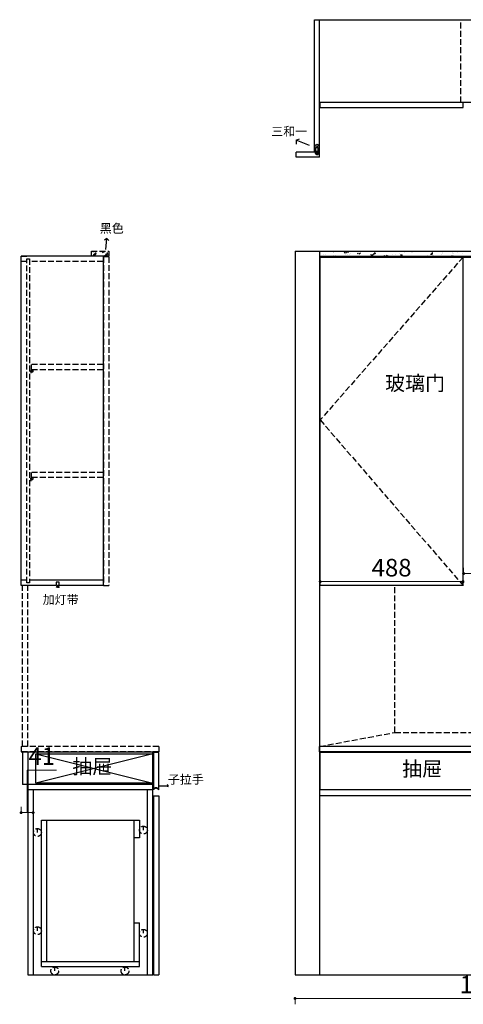
# Model space of a CAD drawing. Units: millimetres. Extents: x 253748 to 261385, y -716338 to -712943.
# Drawn here: x 253748 to 255264, y -716310 to -712948 of the extents above; entities that cross this region are included whole.
import ezdxf

# ---------------------------------------------------------------- set-up
doc = ezdxf.new("R2010")
doc.units = ezdxf.units.MM
for name, pattern in [('C05', [1490, 1200, -120, 50, -120]), ('DASH', [0.35, 0.25, -0.1]), ('DOT', [0.25, 0, -0.25])]:
    doc.linetypes.add(name, pattern=pattern)
doc.styles.add('黑字', font='simhei.ttf')
doc.dimstyles.new('标注', dxfattribs={"dimtxt": 60, "dimasz": 10, "dimexe": 20, "dimexo": 200, "dimgap": 10, "dimtad": 1, "dimtoh": 1, "dimdec": 0, "dimdsep": 46, "dimtxsty": 'Standard', "dimblk": 'DOT', "dimcen": 2.5, "dimclrd": 22, "dimclre": 22, "dimclrt": 2, "dimadec": 0, "dimazin": 0, "dimtfac": 1, "dimtdec": 0, "dimtmove": 1, "dimatfit": 3, "dimldrblk": 'DOT', "dimfxl": 300, "dimfxlon": 1, "dimlwd": 5, "dimlwe": 5, "dimarcsym": 0})

# ---------------------------------------------------------------- blocks, each defined once
blk = doc.blocks.new('_Dot')
at = {"color": 0, "linetype": 'ByBlock', "lineweight": -2}
blk.add_line((-0.5, 0), (-1, 0), dxfattribs=at)
at = {"color": 0, "linetype": 'ByBlock', "const_width": 0.5}
blk.add_lwpolyline([(-0.25, 0, 1), (0.25, 0, 1)], format="xyb", close=True, dxfattribs=at)
blk = doc.blocks.new('*D15')
at = {"color": 22, "lineweight": 5, "ltscale": 80, "transparency": 16777216}
for p, q in [((254688.8, -716290.4), (254688.8, -716310.4)), ((254698.8, -716290.4), (255985.8, -716290.4)), ((255995.8, -716290.4), (255995.8, -716310.4))]:
    blk.add_line(p, q, dxfattribs=at)
at = {"layer": 'Defpoints', "color": 0, "lineweight": -3, "ltscale": 80, "transparency": 16777216}
for p in [(254688.8, -716209.8), (255995.8, -716209.8), (255995.8, -716290.4)]:
    blk.add_point(p, dxfattribs=at)
at = {"color": 22, "lineweight": 5, "ltscale": 80, "transparency": 16777216, "xscale": 10, "yscale": 10, "zscale": 10, "rotation": 180}
blk.add_blockref('_Dot', (254688.8, -716290.4), dxfattribs=at)
at = {"color": 22, "lineweight": 5, "ltscale": 80, "transparency": 16777216, "xscale": 10, "yscale": 10, "zscale": 10}
blk.add_blockref('_Dot', (255995.8, -716290.4), dxfattribs=at)
at = {"color": 2, "lineweight": -3, "ltscale": 80, "transparency": 16777216, "insert": (255342.3, -716250.4), "char_height": 60, "attachment_point": 5}
blk.add_mtext('1307', dxfattribs=at)
blk = doc.blocks.new('*D22')
at = {"color": 22, "lineweight": 5, "ltscale": 80, "transparency": 16777216}
for p, q in [((254774.8, -714867), (254774.8, -714847)), ((255262.8, -714867), (255262.8, -714847)), ((254784.8, -714867), (255252.8, -714867))]:
    blk.add_line(p, q, dxfattribs=at)
at = {"layer": 'Defpoints', "color": 0, "lineweight": -3, "ltscale": 80, "transparency": 16777216}
for p in [(254774.8, -714879.8), (255262.8, -714867), (255262.8, -714879.8)]:
    blk.add_point(p, dxfattribs=at)
at = {"color": 22, "lineweight": 5, "ltscale": 80, "transparency": 16777216, "xscale": 10, "yscale": 10, "zscale": 10, "rotation": 180}
blk.add_blockref('_Dot', (254774.8, -714867), dxfattribs=at)
at = {"color": 22, "lineweight": 5, "ltscale": 80, "transparency": 16777216, "xscale": 10, "yscale": 10, "zscale": 10}
blk.add_blockref('_Dot', (255262.8, -714867), dxfattribs=at)
at = {"color": 2, "lineweight": -3, "ltscale": 80, "transparency": 16777216, "insert": (255018.8, -714827), "char_height": 60, "attachment_point": 5}
blk.add_mtext('488', dxfattribs=at)
blk = doc.blocks.new('*D23')
at = {"color": 22, "lineweight": 5, "ltscale": 80, "transparency": 16777216}
for p, q in [((255264.8, -714839.4), (255264.8, -714819.4)), ((255274.8, -714839.4), (255742.8, -714839.4)), ((255752.8, -714839.4), (255752.8, -714819.4))]:
    blk.add_line(p, q, dxfattribs=at)
at = {"layer": 'Defpoints', "color": 0, "lineweight": -3, "ltscale": 80, "transparency": 16777216}
for p in [(255752.8, -714839.4), (255264.8, -714879.8), (255752.8, -714879.8)]:
    blk.add_point(p, dxfattribs=at)
at = {"color": 22, "lineweight": 5, "ltscale": 80, "transparency": 16777216, "xscale": 10, "yscale": 10, "zscale": 10, "rotation": 180}
blk.add_blockref('_Dot', (255264.8, -714839.4), dxfattribs=at)
at = {"color": 22, "lineweight": 5, "ltscale": 80, "transparency": 16777216, "xscale": 10, "yscale": 10, "zscale": 10}
blk.add_blockref('_Dot', (255752.8, -714839.4), dxfattribs=at)
at = {"color": 2, "lineweight": -3, "ltscale": 80, "transparency": 16777216, "insert": (255508.8, -714799.4), "char_height": 60, "attachment_point": 5}
blk.add_mtext('488', dxfattribs=at)
blk = doc.blocks.new('*D25')
at = {"color": 22, "lineweight": 5, "ltscale": 80, "transparency": 16777216}
for p, q in [((253773.3, -715655.8), (253773.3, -715510.8)), ((253773.3, -715510.8), (253873.3, -715510.8)), ((253752.8, -715655.8), (253752.8, -715635.8)), ((253762.8, -715655.8), (253783.8, -715655.8)), ((253793.8, -715655.8), (253793.8, -715635.8))]:
    blk.add_line(p, q, dxfattribs=at)
at = {"layer": 'Defpoints', "color": 0, "lineweight": -3, "ltscale": 80, "transparency": 16777216}
for p in [(253752.8, -715655.8), (253793.8, -715655.8), (253793.8, -715655.8)]:
    blk.add_point(p, dxfattribs=at)
at = {"color": 22, "lineweight": 5, "ltscale": 80, "transparency": 16777216, "xscale": 10, "yscale": 10, "zscale": 10, "rotation": 180}
blk.add_blockref('_Dot', (253752.8, -715655.8), dxfattribs=at)
at = {"color": 22, "lineweight": 5, "ltscale": 80, "transparency": 16777216, "xscale": 10, "yscale": 10, "zscale": 10}
blk.add_blockref('_Dot', (253793.8, -715655.8), dxfattribs=at)
at = {"color": 2, "lineweight": -3, "ltscale": 80, "transparency": 16777216, "insert": (253823.3, -715470.8), "char_height": 60, "attachment_point": 5}
blk.add_mtext('41', dxfattribs=at)

msp = doc.modelspace()

# ---------------------------------------------------------------- hatches: boundary and pattern name
at = {"lineweight": -3, "ltscale": 80}
h = msp.add_hatch(dxfattribs=at)
h.set_pattern_fill('AR-CONC', color=251, scale=0.25, style=0)
h.set_pattern_definition([(50, (18742.883, 17031.17), (45.5461672, -3.9847714), [4.7625, -52.3875]), (355, (18742.883, 17031.17), (-8.8107065, 47.7641607), [3.81, -41.91]), (100.451, (18746.68, 17030.84), (36.7356254, 43.779172), [4.0475, -44.5225]), (46.1842, (18742.883, 17043.87), (67.7697602, -10.510582), [7.14375, -78.58125]), (96.6356, (18748.53, 17042.996), (59.3510586, 61.856389), [6.07125, -66.78375]), (351.184, (18742.88, 17043.87), (59.3511515, 61.8562795), [5.715, -62.865]), (21, (18749.233, 17040.696), (37.90372, -25.5663796), [4.7625, -52.3875]), (326, (18749.233, 17040.696), (15.450507, 46.0469915), [3.81, -41.91]), (71.4514, (18752.39, 17038.566), (53.3541227, 20.4807144), [4.0475, -44.5225]), (37.5, (18742.883, 17031.171), (0.7721508, 21.13875972), [0, -41.402, 0, -42.545, 0, -42.06875]), (7.5, (18742.883, 17031.171), (16.7049156, 25.0451437), [0, -24.257, 0, -40.4495, 0, -16.03375]), (327.5, (18728.722, 17031.171), (33.8976488, -1.432186), [0, -15.875, 0, -49.53, 0, -65.7225]), (317.5, (18722.372, 17031.17), (37.0322953, 6.3566228), [0, -20.6375, 0, -32.893, 0, -46.6725])])
h.paths.add_polyline_path([(254052.84, -713755.8), (253992.84, -713755.8), (253992.84, -713737.8), (254052.84, -713737.8)])

# ---------------------------------------------------------------- linework, layer by layer
for p, q in [((254754.84, -712947.8), (257165.84, -712947.8)), ((254772.84, -713229.8), (257147.84, -713229.8)), ((254688.84, -713737.8), (257165.84, -713737.8)), ((254688.84, -713737.8), (254688.84, -716209.8)), ((254772.84, -713737.8), (254772.84, -716209.8)), ((254772.84, -713737.8), (254772.84, -713755.8)), ((254772.84, -713755.8), (257165.84, -713755.8)), ((254774.84, -713758.8), (256216.84, -713758.8)), ((254774.84, -714879.8), (254774.84, -713758.8)), ((255262.84, -714879.8), (255262.84, -713758.8)), ((255262.84, -714879.8), (254774.84, -714879.8)), ((253752.84, -715429.8), (253754.84, -715429.8)), ((257165.84, -715429.8), (254772.84, -715429.8)), ((254772.84, -715447.8), (254772.84, -715429.8)), ((257165.84, -715447.8), (254772.84, -715447.8)), ((255384.09, -715450.8), (254772.84, -715450.8)), ((254774.34, -715577.8), (254774.34, -715447.8)), ((255384.09, -715577.8), (254774.34, -715577.8)), ((255995.84, -715598.8), (254772.84, -715598.8)), ((254688.84, -716209.8), (255995.84, -716209.8))]:
    msp.add_line(p, q, dxfattribs=at)
at = {"color": 4, "lineweight": -3, "ltscale": 80}
for p, q in [((254754.84, -713399.8), (254754.84, -712947.8)), ((254772.84, -713399.8), (254772.84, -712947.8)), ((254774.84, -713247.8), (254774.84, -713229.8)), ((255262.84, -713247.8), (255262.84, -713229.8)), ((254774.84, -713247.8), (255262.84, -713247.8)), ((254772.84, -713399.8), (254692.84, -713399.8)), ((254692.84, -713417.8), (254692.84, -713399.8)), ((254772.84, -713417.8), (254772.84, -713399.8)), ((254772.84, -713417.8), (254692.84, -713417.8)), ((254222.84, -715450.8), (254204.84, -715450.8)), ((254204.84, -715450.8), (254204.84, -715577.81)), ((254222.84, -715577.81), (254222.84, -715450.8)), ((254204.84, -715598.81), (254204.84, -716209.8)), ((254204.84, -715598.81), (254222.84, -715598.81)), ((254222.84, -715598.81), (254222.84, -716209.8)), ((254204.84, -716209.8), (254222.84, -716209.8))]:
    msp.add_line(p, q, dxfattribs=at)
at = {"color": 8, "linetype": 'DASH', "lineweight": -3, "ltscale": 80}
for p, q in [((255254.82, -713229.8), (255254.82, -712947.8)), ((253992.84, -713755.8), (253992.84, -713737.8)), ((253992.84, -713737.8), (254052.84, -713737.8)), ((254052.84, -713737.8), (254052.84, -713755.8)), ((253772.84, -713773.8), (253752.84, -713773.8)), ((253772.84, -714870.8), (253772.84, -713764.8)), ((253781.84, -713764.8), (253781.84, -714870.8)), ((254032.84, -713773.8), (253781.84, -713773.8)), ((255262.84, -713758.8), (254774.84, -714314.86)), ((254032.84, -714125.8), (253787.84, -714125.8)), ((254032.84, -714143.8), (253787.84, -714143.8)), ((254774.84, -714314.86), (255262.84, -714879.8)), ((254032.84, -714493.8), (253787.84, -714493.8)), ((254032.84, -714511.8), (253787.84, -714511.8)), ((253781.84, -714870.8), (253772.84, -714870.8)), ((255029.79, -715382.06), (255029.79, -714879.8)), ((254772.84, -715429.8), (255029.79, -715382.06)), ((255029.79, -715382.06), (257165.84, -715382.06)), ((253808.57, -715723.66), (253808.57, -715709.05)), ((254170.78, -715715.39), (254170.78, -715700.79)), ((253808.65, -716059.11), (253808.65, -716044.51)), ((254170.58, -716067.81), (254170.58, -716053.21)), ((253867.67, -716196.4), (253867.67, -716181.8)), ((254107.63, -716196.4), (254107.63, -716181.8))]:
    msp.add_line(p, q, dxfattribs=at)
at = {"color": 8, "lineweight": -3, "ltscale": 80}
for p, q in [((254692.76, -713359.49), (254704.28, -713354.73)), ((254738.59, -713377.53), (254692.76, -713359.49)), ((254692.76, -713359.49), (254693.01, -713373.37)), ((254758.84, -713404.66), (254758.84, -713399.8)), ((254758.84, -713399.8), (254760.84, -713399.8)), ((254759.84, -713396.72), (254759.84, -713384.64)), ((254759.84, -713384.64), (254767.84, -713384.64)), ((254759.84, -713396.72), (254767.84, -713396.72)), ((254760.84, -713384.64), (254760.84, -713380)), ((254760.84, -713403.59), (254760.84, -713396.72)), ((254760.84, -713400.05), (254766.79, -713400)), ((254760.85, -713401.05), (254766.79, -713401)), ((254760.86, -713402.05), (254766.8, -713402)), ((254760.87, -713403.05), (254766.81, -713403)), ((254760.88, -713404.05), (254766.82, -713404)), ((254766.84, -713384.49), (254766.84, -713379.67)), ((254766.84, -713403.47), (254766.84, -713396.72)), ((254768.84, -713399.8), (254766.84, -713399.8)), ((254767.84, -713396.72), (254767.84, -713384.64)), ((254768.84, -713399.8), (254768.84, -713404.48)), ((253752.84, -713773.8), (253752.84, -713755.8)), ((253752.84, -714879.8), (253752.84, -713773.8)), ((253787.84, -714143.8), (253787.84, -714125.8)), ((253787.84, -714511.8), (253787.84, -714493.8)), ((253752.84, -715447.8), (253757.84, -715447.8)), ((253757.84, -715447.8), (253757.84, -715559.8)), ((253757.84, -715447.8), (254202.84, -715447.8)), ((253775.84, -715447.8), (253775.84, -715559.8)), ((253802.84, -715454.8), (254202.84, -715554.8)), ((254202.84, -715454.8), (253802.84, -715554.8)), ((253775.84, -715559.8), (253775.84, -716209.8)), ((253793.84, -715577.8), (253793.84, -716209.8)), ((254184.84, -716209.8), (254184.84, -715577.8)), ((254202.84, -716209.8), (254202.84, -715577.8)), ((253822.84, -716181.8), (253822.84, -715681.8)), ((253822.84, -715681.8), (254156.84, -715681.8)), ((253840.84, -716163.8), (253840.84, -715681.8)), ((254138.84, -716163.8), (254138.84, -715681.8)), ((254156.84, -715681.8), (254156.84, -715741.8)), ((254156.84, -715741.8), (254138.84, -715741.8)), ((254138.84, -716163.8), (254138.84, -716031.8)), ((254138.84, -716031.8), (254156.84, -716031.8)), ((254156.84, -716163.8), (254156.84, -716031.8)), ((253822.84, -716163.8), (254156.84, -716163.8)), ((254156.84, -716181.8), (254156.84, -716163.8)), ((253822.84, -716181.8), (254156.84, -716181.8)), ((253775.84, -716209.8), (254202.84, -716209.8))]:
    msp.add_line(p, q, dxfattribs=at)
at = {"color": 8, "linetype": 'C05', "lineweight": -3, "ltscale": 80}
for p, q in [((254046.09, -713695.55), (254038.11, -713700.54)), ((254042.26, -713732.96), (254046.09, -713695.55)), ((254046.09, -713695.55), (254052.51, -713701.64)), ((254032.84, -713755.8), (253752.84, -713755.8)), ((253752.84, -713755.8), (253772.84, -713755.8)), ((253772.84, -713764.8), (253781.84, -713764.8)), ((254052.84, -713755.8), (253992.84, -713755.8)), ((254032.84, -713755.8), (254032.84, -714879.8)), ((253772.84, -714861.8), (253752.84, -714861.8)), ((253872.84, -714879.8), (253752.84, -714879.8)), ((254032.84, -714861.8), (253781.84, -714861.8)), ((253882.84, -714868.8), (253872.84, -714868.8)), ((253872.84, -714868.8), (253872.84, -714879.8)), ((253882.84, -714879.8), (253882.84, -714868.8)), ((254032.84, -714879.8), (253882.84, -714879.8)), ((254032.84, -714879.8), (253882.84, -714879.8)), ((253802.84, -715554.8), (253802.84, -715454.8)), ((253802.84, -715454.8), (254202.84, -715454.8)), ((254202.84, -715577.8), (254202.84, -715447.8)), ((254202.84, -715554.8), (253802.84, -715554.8)), ((254202.84, -715559.8), (253757.84, -715559.8)), ((254202.84, -715577.8), (253775.84, -715577.8)), ((254224.37, -715564.59), (254255.73, -715564.59)), ((254255.73, -715564.59), (254253.2, -715569.17)), ((254255.73, -715564.59), (254253.33, -715559.8))]:
    msp.add_line(p, q, dxfattribs=at)
at = {"color": 4, "linetype": 'DASH', "lineweight": -3, "ltscale": 80}
for p, q in [((253992.84, -713737.8), (254052.84, -713737.8)), ((254052.84, -713757.8), (254034.84, -713757.8)), ((254034.84, -713757.8), (254034.84, -714879.8)), ((254052.84, -713757.8), (254052.84, -714879.8)), ((253757.84, -715429.8), (253757.84, -714879.8)), ((253775.84, -715429.8), (253775.84, -714879.8)), ((254034.84, -714879.8), (254052.84, -714879.8)), ((254222.84, -715429.8), (253752.84, -715429.8)), ((253752.84, -715429.8), (253752.84, -715447.8)), ((254222.84, -715447.8), (253752.84, -715447.8)), ((254222.84, -715429.8), (254222.84, -715447.8))]:
    msp.add_line(p, q, dxfattribs=at)
at = {"color": 251, "lineweight": -3, "ltscale": 80}
for p, q in [((253998.67, -713741.44), (253998.67, -713741.44)), ((254008.93, -713748.62), (254008.23, -713742.59)), ((254038.73, -713742.11), (254038.73, -713742.11)), ((254813.51, -713740.9), (254812.94, -713737.8)), ((254815.48, -713738.62), (254819.27, -713738.95)), ((254818.06, -713739.41), (254819.4, -713737.8)), ((254821.57, -713742.59), (254821.57, -713742.59)), ((254859.05, -713744.88), (254858.32, -713740.9)), ((254861.02, -713742.6), (254864.82, -713742.94)), ((254863.6, -713743.39), (254866.66, -713739.75)), ((254866.41, -713739.94), (254869.56, -713742.07)), ((254868.74, -713741.94), (254873.19, -713740.24)), ((254868.85, -713741.82), (254870.13, -713737.98)), ((254933.92, -713740.8), (254933.92, -713740.8)), ((255083.23, -713740.62), (255083.23, -713740.62)), ((255084.4, -713738.04), (255090.05, -713738.92)), ((255085.44, -713739.15), (255086.74, -713737.8)), ((255085.46, -713741.65), (255085.46, -713741.65)), ((255090.97, -713738.46), (255090.89, -713737.8)), ((255091.75, -713738.95), (255091.75, -713738.95)), ((255096.39, -713739.41), (255096.39, -713739.41)), ((255101.35, -713739.56), (255101.35, -713739.56)), ((255125.65, -713740.38), (255125.65, -713740.38)), ((255159.54, -713741.81), (255159.54, -713741.81)), ((255258.33, -713738.42), (255258.33, -713738.42)), ((253999.53, -713749.75), (254002.69, -713751.88)), ((253999.76, -713744.52), (253999.76, -713744.52)), ((254001.87, -713751.76), (254006.32, -713750.05)), ((254001.97, -713751.63), (254003.26, -713747.8)), ((254002.37, -713748.2), (254008.02, -713749.08)), ((254003.4, -713749.31), (254008.35, -713744.16)), ((254039.59, -713750.42), (254042.75, -713752.55)), ((254039.82, -713745.19), (254039.82, -713745.19)), ((254041.93, -713752.43), (254046.37, -713750.72)), ((254042.03, -713752.3), (254043.31, -713748.47)), ((254042.42, -713748.87), (254048.07, -713749.75)), ((254043.46, -713749.98), (254048.41, -713744.83)), ((254048.99, -713749.29), (254048.29, -713743.26)), ((254784.53, -713748.95), (254784.53, -713748.95)), ((254794.55, -713751.24), (254794.55, -713751.24)), ((254821.91, -713753.5), (254821.91, -713753.5)), ((254828.44, -713752.67), (254828.44, -713752.67)), ((254836.26, -713754.09), (254836.26, -713754.09)), ((254862.01, -713748.22), (254862.01, -713748.22)), ((254862.34, -713754.1), (254862.34, -713754.1)), ((254869.24, -713749.33), (254869.24, -713749.33)), ((254873.81, -713750.18), (254873.81, -713750.18)), ((254877.91, -713746.13), (254877.91, -713746.13)), ((254896.24, -713755.54), (254896.24, -713755.54)), ((254901.84, -713744.86), (254901.84, -713744.86)), ((254901.96, -713742.96), (254901.96, -713742.96)), ((254904.6, -713748.87), (254903.86, -713744.89)), ((254906.57, -713746.59), (254910.37, -713746.92)), ((254909.15, -713747.38), (254912.21, -713743.73)), ((254910.85, -713743.82), (254910.85, -713743.82)), ((254950.14, -713752.85), (254949.41, -713748.87)), ((254952.12, -713750.57), (254955.91, -713750.91)), ((254954.69, -713751.36), (254957.76, -713747.72)), ((254957.66, -713745.02), (254960.82, -713747.15)), ((254960, -713747.03), (254964.44, -713745.32)), ((254960.1, -713746.91), (254961.39, -713743.07)), ((254995.5, -713755.8), (254994.96, -713752.86)), ((254997.66, -713754.56), (255001.46, -713754.89)), ((254998.73, -713752.7), (254998.73, -713752.7)), ((255000.24, -713755.35), (255003.3, -713751.7)), ((255005.41, -713752.19), (255005.41, -713752.19)), ((255009.16, -713753.33), (255009.16, -713753.33)), ((255021.31, -713750.1), (255021.31, -713750.1)), ((255030.8, -713748.64), (255030.8, -713748.64)), ((255045.35, -713746.93), (255045.35, -713746.93)), ((255046.19, -713746.97), (255046.19, -713746.97)), ((255048.75, -713755.8), (255048.85, -713755.68)), ((255048.92, -713750.11), (255052.08, -713752.24)), ((255051.26, -713752.12), (255055.7, -713750.41)), ((255051.36, -713751.99), (255052.65, -713748.16)), ((255063.79, -713743.88), (255063.79, -713743.88)), ((255140.18, -713755.19), (255141.08, -713755.8)), ((255143.05, -713755.8), (255143.91, -713753.24)), ((255146.16, -713755.8), (255146.96, -713755.49)), ((255152.17, -713748.55), (255157.82, -713749.43)), ((255153.21, -713749.66), (255158.16, -713744.51)), ((255158.74, -713748.97), (255158.04, -713742.94)), ((255160.67, -713751.72), (255160.67, -713751.72)), ((255164.7, -713754.07), (255164.7, -713754.07)), ((255188.75, -713750.9), (255188.75, -713750.9)), ((255193.27, -713747.25), (255193.27, -713747.25)), ((255193.44, -713743.25), (255193.44, -713743.25)), ((255225.17, -713755.8), (255225.93, -713755.02)), ((255225.35, -713743.18), (255225.35, -713743.18)), ((255226.08, -713755.8), (255225.81, -713753.45)), ((255227.34, -713744.68), (255227.34, -713744.68)), ((255228.73, -713753.08), (255228.73, -713753.08)), ((255228.85, -713745.62), (255228.85, -713745.62)), ((255244.75, -713743.53), (255244.75, -713743.53)), ((255261.24, -713746.11), (255261.24, -713746.11))]:
    msp.add_line(p, q, dxfattribs=at)
at = {"color": 2, "linetype": 'DASH', "lineweight": -3, "ltscale": 80}
for p, q in [((253784.69, -714144.16), (253791.63, -714152.49)), ((253787.04, -714145.22), (253794.87, -714148.41)), ((253785.22, -714146.72), (253786.44, -714155.33)), ((253784.69, -714512.08), (253791.63, -714520.41)), ((253785.22, -714514.64), (253786.44, -714523.25)), ((253787.04, -714513.14), (253794.87, -714516.33)), ((253876.62, -714880.02), (253872.04, -714887.42)), ((253877.84, -714877.71), (253877.84, -714888.56)), ((253878.97, -714880.03), (253882.95, -714887.5))]:
    msp.add_line(p, q, dxfattribs=at)
at = {"color": 2, "linetype": 'DOT', "lineweight": -3, "ltscale": 80}
for p, q in [((253787.26, -714513.54), (253786.54, -714521.74)), ((253877.84, -714881.58), (253872.04, -714887.42))]:
    msp.add_line(p, q, dxfattribs=at)
at = {"color": 8, "lineweight": -3, "ltscale": 80}
msp.add_circle((254763.68, -713376.87), 4.22, dxfattribs=at)
at = {"color": 8, "linetype": 'DASH', "lineweight": -3, "ltscale": 80}
for centre in [(253808.57, -715723.66), (254170.78, -715715.39), (253808.65, -716059.11), (254170.58, -716067.81), (253867.67, -716196.4), (254107.63, -716196.4)]:
    msp.add_circle(centre, 13.4, dxfattribs=at)
at = {"color": 8, "lineweight": -3, "ltscale": 80}
for centre, radius, start, end in [((254764.16, -713403.56), 5.43, 168.28262, 272.91984), ((254763.84, -713403.6), 3, 177.50486, 2.49514), ((254763.84, -713403.6), 2, 177.50486, 2.49514), ((254763.84, -713403.6), 1, 177.50486, 2.49514), ((254763.4, -713403.47), 5.54, 275.2371, 10.54841)]:
    msp.add_arc(centre, radius, start, end, dxfattribs=at)
at = {"color": 4, "lineweight": -3, "ltscale": 80}
for radius, start, end in [(12.6, 44.41531, 135.58469), (10.6, 31.89079, 148.10921)]:
    msp.add_arc((254213.84, -715583.41), radius, start, end, dxfattribs=at)

# ---------------------------------------------------------------- texts
at = {"color": 8, "lineweight": -3, "ltscale": 80, "insert": (254607.67, -713314.24), "char_height": 30, "width": 113.991, "attachment_point": 1, "style": '黑字'}
msp.add_mtext('三和一', dxfattribs=at)
at = {"color": 251, "lineweight": -3, "ltscale": 80, "char_height": 30, "width": 428.5702, "attachment_point": 1, "style": '黑字'}
for s, insert in [('黑色', (254021.68, -713645.46)), ('子拉手', (254254.11, -715527.2))]:
    msp.add_mtext(s, dxfattribs=dict(at, insert=insert))
at = {"lineweight": -3, "ltscale": 80, "char_height": 50, "attachment_point": 1, "style": '黑字'}
for s, insert, width in [('玻璃门', (254996.75, -714164.25), 409.5558), ('抽屉', (255055.03, -715481.34), 221.5692)]:
    msp.add_mtext(s, dxfattribs=dict(at, insert=insert, width=width))
at = {"color": 2, "insert": (253826.43, -714913.35), "char_height": 30, "width": 362.7642, "attachment_point": 1}
msp.add_mtext('加灯带', dxfattribs=at)
at = {"color": 8, "linetype": 'C05', "lineweight": -3, "ltscale": 80, "insert": (253927.83, -715473.32), "char_height": 50, "width": 221.5692, "attachment_point": 1, "style": '黑字'}
msp.add_mtext('抽屉', dxfattribs=at)

# ---------------------------------------------------------------- dimensions: what is measured, and where the dimension line sits
at = {"color": 8, "lineweight": -3, "ltscale": 80}
for base, p1, p2, picture, middle in [((255752.84, -714839.42), (255264.84, -714879.8), (255752.84, -714879.8), '*D23', (255508.84, -714799.42)), ((255262.84, -714866.97), (254774.84, -714879.8), (255262.84, -714879.8), '*D22', (255018.84, -714826.97)), ((253793.84, -715655.79), (253752.84, -715655.79), (253793.84, -715655.79), '*D25', (253783.34, -715470.79))]:
    dim = msp.add_linear_dim(base=base, p1=p1, p2=p2, dimstyle='标注', override={"dimdec": 1, "dimtdec": 1, "dimfxl": 200}, dxfattribs=at)
    dim.commit()
    dim.dimension.update_dxf_attribs({"geometry": picture, "text_midpoint": middle})
at = {"lineweight": -3, "ltscale": 80}
dim = msp.add_linear_dim(base=(255995.84, -716290.39), p1=(254688.84, -716209.8), p2=(255995.84, -716209.8), dimstyle='标注', dxfattribs=at)
dim.commit()
dim.dimension.update_dxf_attribs({"geometry": '*D15', "text_midpoint": (255342.34, -716250.39)})

doc.saveas('drawing.dxf')
